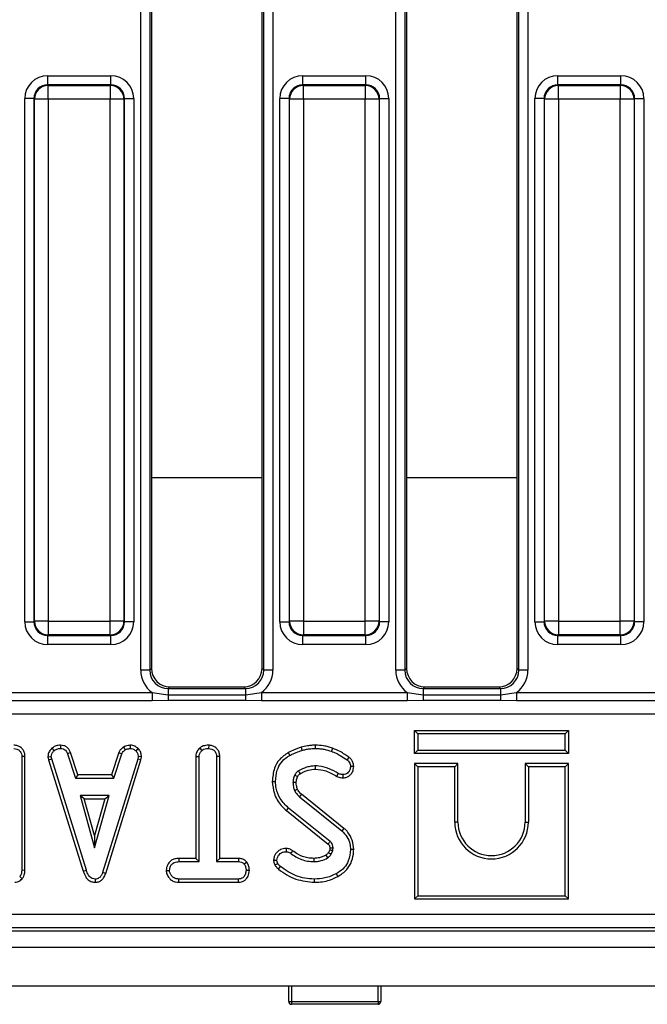
# Model space of a CAD drawing. Units: millimetres. Extents: x 3 to 419, y -29 to 291.
# Drawn here: x 95 to 109, y 145 to 167 of the extents above; entities that cross this region are included whole.
import ezdxf

# ---------------------------------------------------------------- set-up
doc = ezdxf.new("R2010")
doc.units = ezdxf.units.MM

msp = doc.modelspace()

# ---------------------------------------------------------------- linework, layer by layer
at = {"color": 7, "linetype": 'Continuous', "lineweight": 25}
for p, q in [((97.606592, 152.51143), (97.606592, 180.787516)), ((97.805831, 180.787516), (97.805831, 152.51143)), ((97.842351, 180.750995), (97.842351, 152.547951)), ((100.242351, 152.547951), (100.242351, 180.750995)), ((100.278872, 152.51143), (100.278872, 180.787516)), ((100.478111, 180.787516), (100.478111, 152.51143)), ((103.146592, 152.51143), (103.146592, 180.787516)), ((103.345831, 180.787516), (103.345831, 152.51143)), ((103.382351, 180.750995), (103.382351, 152.547951)), ((105.782351, 152.547951), (105.782351, 180.750995)), ((105.818872, 152.51143), (105.818872, 180.787516)), ((106.018111, 180.787516), (106.018111, 152.51143)), ((95.587182, 165.2335), (95.587182, 165.432739)), ((95.587182, 165.432739), (96.95752, 165.432739)), ((96.95752, 165.2335), (96.95752, 165.432739)), ((101.127182, 165.2335), (101.127182, 165.432739)), ((101.127182, 165.432739), (102.49752, 165.432739)), ((102.49752, 165.2335), (102.49752, 165.432739)), ((106.667182, 165.2335), (106.667182, 165.432739)), ((106.667182, 165.432739), (108.03752, 165.432739)), ((108.03752, 165.2335), (108.03752, 165.432739)), ((95.587182, 165.2335), (95.599744, 165.220939)), ((96.95752, 165.2335), (95.587182, 165.2335)), ((95.599744, 164.92208), (95.599744, 165.220939)), ((95.599744, 165.220939), (96.944959, 165.220939)), ((96.944959, 165.220939), (96.95752, 165.2335)), ((96.944959, 165.220939), (96.944959, 164.92208)), ((101.127182, 165.2335), (101.139744, 165.220939)), ((102.49752, 165.2335), (101.127182, 165.2335)), ((101.139744, 164.92208), (101.139744, 165.220939)), ((101.139744, 165.220939), (102.484959, 165.220939)), ((102.484959, 165.220939), (102.49752, 165.2335)), ((102.484959, 165.220939), (102.484959, 164.92208)), ((106.667182, 165.2335), (106.679744, 165.220939)), ((108.03752, 165.2335), (106.667182, 165.2335)), ((106.679744, 164.92208), (106.679744, 165.220939)), ((106.679744, 165.220939), (108.024959, 165.220939)), ((108.024959, 165.220939), (108.03752, 165.2335)), ((108.024959, 165.220939), (108.024959, 164.92208)), ((95.288324, 164.934642), (95.089085, 164.934642)), ((95.089085, 153.564304), (95.089085, 164.934642)), ((95.300885, 164.92208), (95.288324, 164.934642)), ((95.288324, 164.934642), (95.288324, 153.564304)), ((95.599744, 164.92208), (95.300885, 164.92208)), ((95.300885, 153.576866), (95.300885, 164.92208)), ((96.944959, 164.92208), (95.599744, 164.92208)), ((95.599744, 164.92208), (95.599744, 153.576866)), ((97.243817, 164.92208), (96.944959, 164.92208)), ((96.944959, 153.576866), (96.944959, 164.92208)), ((97.256378, 164.934642), (97.243817, 164.92208)), ((97.243817, 164.92208), (97.243817, 153.576866)), ((97.256378, 153.564304), (97.256378, 164.934642)), ((97.256378, 164.934642), (97.455617, 164.934642)), ((97.455617, 164.934642), (97.455617, 153.564304)), ((100.828324, 164.934642), (100.629085, 164.934642)), ((100.629085, 153.564304), (100.629085, 164.934642)), ((100.840885, 164.92208), (100.828324, 164.934642)), ((100.828324, 164.934642), (100.828324, 153.564304)), ((101.139744, 164.92208), (100.840885, 164.92208)), ((100.840885, 153.576866), (100.840885, 164.92208)), ((102.484959, 164.92208), (101.139744, 164.92208)), ((101.139744, 164.92208), (101.139744, 153.576866)), ((102.783817, 164.92208), (102.484959, 164.92208)), ((102.484959, 153.576866), (102.484959, 164.92208)), ((102.796378, 164.934642), (102.783817, 164.92208)), ((102.783817, 164.92208), (102.783817, 153.576866)), ((102.796378, 153.564304), (102.796378, 164.934642)), ((102.796378, 164.934642), (102.995617, 164.934642)), ((102.995617, 164.934642), (102.995617, 153.564304)), ((106.368324, 164.934642), (106.169085, 164.934642)), ((106.169085, 153.564304), (106.169085, 164.934642)), ((106.380885, 164.92208), (106.368324, 164.934642)), ((106.368324, 164.934642), (106.368324, 153.564304)), ((106.679744, 164.92208), (106.380885, 164.92208)), ((106.380885, 153.576866), (106.380885, 164.92208)), ((108.024959, 164.92208), (106.679744, 164.92208)), ((106.679744, 164.92208), (106.679744, 153.576866)), ((108.323817, 164.92208), (108.024959, 164.92208)), ((108.024959, 153.576866), (108.024959, 164.92208)), ((108.336378, 164.934642), (108.323817, 164.92208)), ((108.323817, 164.92208), (108.323817, 153.576866)), ((108.336378, 153.564304), (108.336378, 164.934642)), ((108.336378, 164.934642), (108.535617, 164.934642)), ((108.535617, 164.934642), (108.535617, 153.564304)), ((95.089085, 153.564304), (95.288324, 153.564304)), ((95.288324, 153.564304), (95.300885, 153.576866)), ((95.599744, 153.576866), (95.300885, 153.576866)), ((95.599744, 153.576866), (96.944959, 153.576866)), ((95.599744, 153.576866), (95.599744, 153.278007)), ((97.243817, 153.576866), (96.944959, 153.576866)), ((96.944959, 153.278007), (96.944959, 153.576866)), ((97.243817, 153.576866), (97.256378, 153.564304)), ((97.455617, 153.564304), (97.256378, 153.564304)), ((100.629085, 153.564304), (100.828324, 153.564304)), ((100.828324, 153.564304), (100.840885, 153.576866)), ((101.139744, 153.576866), (100.840885, 153.576866)), ((101.139744, 153.576866), (102.484959, 153.576866)), ((101.139744, 153.576866), (101.139744, 153.278007)), ((102.783817, 153.576866), (102.484959, 153.576866)), ((102.484959, 153.278007), (102.484959, 153.576866)), ((102.783817, 153.576866), (102.796378, 153.564304)), ((102.995617, 153.564304), (102.796378, 153.564304)), ((106.169085, 153.564304), (106.368324, 153.564304)), ((106.368324, 153.564304), (106.380885, 153.576866)), ((106.679744, 153.576866), (106.380885, 153.576866)), ((106.679744, 153.576866), (108.024959, 153.576866)), ((106.679744, 153.576866), (106.679744, 153.278007)), ((108.323817, 153.576866), (108.024959, 153.576866)), ((108.024959, 153.278007), (108.024959, 153.576866)), ((108.323817, 153.576866), (108.336378, 153.564304)), ((108.535617, 153.564304), (108.336378, 153.564304)), ((95.599744, 153.278007), (95.587182, 153.265446)), ((95.587182, 153.265446), (96.95752, 153.265446)), ((95.587182, 153.066207), (95.587182, 153.265446)), ((96.944959, 153.278007), (95.599744, 153.278007)), ((96.95752, 153.265446), (96.944959, 153.278007)), ((96.95752, 153.066207), (96.95752, 153.265446)), ((101.139744, 153.278007), (101.127182, 153.265446)), ((101.127182, 153.265446), (102.49752, 153.265446)), ((101.127182, 153.066207), (101.127182, 153.265446)), ((102.484959, 153.278007), (101.139744, 153.278007)), ((102.49752, 153.265446), (102.484959, 153.278007)), ((102.49752, 153.066207), (102.49752, 153.265446)), ((106.679744, 153.278007), (106.667182, 153.265446)), ((106.667182, 153.265446), (108.03752, 153.265446)), ((106.667182, 153.066207), (106.667182, 153.265446)), ((108.024959, 153.278007), (106.679744, 153.278007)), ((108.03752, 153.265446), (108.024959, 153.278007)), ((108.03752, 153.066207), (108.03752, 153.265446)), ((96.95752, 153.066207), (95.587182, 153.066207)), ((102.49752, 153.066207), (101.127182, 153.066207)), ((108.03752, 153.066207), (106.667182, 153.066207)), ((97.805831, 152.51143), (97.606592, 152.51143)), ((97.805831, 152.51143), (97.842351, 152.547951)), ((100.242351, 152.547951), (100.278872, 152.51143)), ((100.478111, 152.51143), (100.278872, 152.51143)), ((103.345831, 152.51143), (103.146592, 152.51143)), ((103.345831, 152.51143), (103.382351, 152.547951)), ((105.782351, 152.547951), (105.818872, 152.51143)), ((106.018111, 152.51143), (105.818872, 152.51143)), ((94.688875, 152.025376), (97.855827, 152.025376)), ((97.855827, 152.025376), (98.204308, 151.973873)), ((97.855827, 152.025376), (97.855827, 151.847894)), ((98.240829, 152.149473), (98.204308, 152.112953)), ((98.204308, 152.112953), (98.204308, 151.973873)), ((98.204308, 152.112953), (99.880394, 152.112953)), ((98.204308, 151.973873), (98.204308, 151.849544)), ((98.204308, 151.973873), (99.880394, 151.973873)), ((98.240829, 152.149473), (99.843873, 152.149473)), ((99.880394, 152.112953), (99.843873, 152.149473)), ((99.880394, 152.112953), (99.880394, 151.973873)), ((99.880394, 151.973873), (100.228875, 152.025376)), ((99.880394, 151.973873), (99.880394, 151.849544)), ((100.228875, 152.025376), (100.228875, 151.847894)), ((100.228875, 152.025376), (103.395827, 152.025376)), ((103.395827, 152.025376), (103.744308, 151.973873)), ((103.395827, 152.025376), (103.395827, 151.847894)), ((103.780829, 152.149473), (103.744308, 152.112953)), ((103.744308, 152.112953), (103.744308, 151.973873)), ((103.744308, 152.112953), (105.420394, 152.112953)), ((103.744308, 151.973873), (103.744308, 151.849544)), ((103.744308, 151.973873), (105.420394, 151.973873)), ((103.780829, 152.149473), (105.383873, 152.149473)), ((105.420394, 152.112953), (105.383873, 152.149473)), ((105.420394, 152.112953), (105.420394, 151.973873)), ((105.420394, 151.973873), (105.768875, 152.025376)), ((105.420394, 151.973873), (105.420394, 151.849544)), ((105.768875, 152.025376), (105.768875, 151.847894)), ((105.768875, 152.025376), (108.935827, 152.025376)), ((97.855827, 151.847894), (94.688875, 151.847894)), ((98.204308, 151.849544), (97.855827, 151.847894)), ((99.880394, 151.849544), (98.204308, 151.849544)), ((100.228875, 151.847894), (99.880394, 151.849544)), ((103.395827, 151.847894), (100.228875, 151.847894)), ((103.744308, 151.849544), (103.395827, 151.847894)), ((105.420394, 151.849544), (103.744308, 151.849544)), ((105.768875, 151.847894), (105.420394, 151.849544)), ((108.935827, 151.847894), (105.768875, 151.847894)), ((112.169401, 151.55209), (52.675301, 151.55209)), ((103.557226, 151.200315), (103.627757, 151.129784)), ((103.557226, 151.200315), (106.898287, 151.200315)), ((103.557226, 150.699254), (103.557226, 151.200315)), ((103.627757, 151.129784), (103.627757, 150.769784)), ((106.827757, 151.129784), (103.627757, 151.129784)), ((106.898287, 151.200315), (106.827757, 151.129784)), ((106.827757, 150.769784), (106.827757, 151.129784)), ((106.898287, 151.200315), (106.898287, 150.699254)), ((95.868337, 150.880419), (95.866912, 150.809784)), ((97.375871, 150.880526), (97.379243, 150.809784)), ((99.083403, 150.880382), (99.082892, 150.809784)), ((101.399402, 150.880335), (101.39904, 150.809784)), ((95.677793, 150.813995), (95.725611, 150.761896)), ((96.08452, 150.72236), (96.018854, 150.696271)), ((96.018854, 150.696271), (96.193263, 150.166541)), ((96.244297, 150.237072), (96.08452, 150.72236)), ((97.130914, 150.723025), (96.971097, 150.237072)), ((97.022148, 150.166541), (97.196557, 150.696862)), ((97.130914, 150.723025), (97.196557, 150.696862)), ((97.231454, 150.839577), (97.27105, 150.780815)), ((97.546517, 150.811993), (97.498077, 150.760713)), ((98.888256, 150.818591), (98.93627, 150.766626)), ((100.811885, 150.720114), (100.846253, 150.658433)), ((101.089181, 150.836677), (101.109344, 150.76899)), ((101.772297, 150.814892), (101.74904, 150.748298)), ((103.557226, 150.699254), (103.627757, 150.769784)), ((106.898287, 150.699254), (103.557226, 150.699254)), ((103.627757, 150.769784), (106.827757, 150.769784)), ((106.898287, 150.699254), (106.827757, 150.769784)), ((95.093422, 150.634586), (95.022892, 150.633602)), ((95.022892, 150.633602), (95.022892, 148.161727)), ((95.093422, 148.160363), (95.093422, 150.634586)), ((95.591369, 150.631341), (95.662351, 150.635967)), ((95.591369, 150.631341), (95.604539, 150.56476)), ((95.604539, 150.56476), (95.672993, 150.582166)), ((95.604539, 150.56476), (96.360428, 148.144376)), ((95.672993, 150.582166), (95.662351, 150.635967)), ((96.427976, 148.164683), (95.672993, 150.582166)), ((97.541236, 150.579801), (96.779159, 148.116203)), ((96.846029, 148.093711), (97.6099, 150.563105)), ((97.551287, 150.635967), (97.541236, 150.579801)), ((97.6099, 150.563105), (97.541236, 150.579801)), ((97.622159, 150.631613), (97.551287, 150.635967)), ((97.6099, 150.563105), (97.622159, 150.631613)), ((98.804253, 150.637227), (98.874784, 150.635376)), ((98.804253, 150.637227), (98.804253, 148.420856)), ((98.874784, 148.350325), (98.874784, 150.635376)), ((99.323693, 150.636286), (99.253162, 150.635376)), ((99.253162, 150.635376), (99.253162, 148.350325)), ((99.323693, 148.420856), (99.323693, 150.636286)), ((102.131046, 150.61754), (102.08899, 150.560882)), ((103.557226, 150.480315), (103.627757, 150.409784)), ((104.498287, 150.480315), (103.557226, 150.480315)), ((103.557226, 150.480315), (103.557226, 147.539254)), ((104.498287, 150.480315), (104.427757, 150.409784)), ((104.498287, 149.209784), (104.498287, 150.480315)), ((105.957226, 150.480315), (105.957226, 149.209784)), ((105.957226, 150.480315), (106.027757, 150.409784)), ((106.898287, 150.480315), (105.957226, 150.480315)), ((106.898287, 150.480315), (106.827757, 150.409784)), ((106.898287, 147.539254), (106.898287, 150.480315)), ((96.244297, 150.237072), (96.193263, 150.166541)), ((96.971097, 150.237072), (96.244297, 150.237072)), ((96.971097, 150.237072), (97.022148, 150.166541)), ((101.866916, 150.20423), (101.899209, 150.267048)), ((102.005284, 150.17158), (102.004446, 150.242217)), ((102.233531, 150.420759), (102.162892, 150.420173)), ((104.427757, 150.409784), (103.627757, 150.409784)), ((103.627757, 150.409784), (103.627757, 147.609784)), ((104.427757, 149.209784), (104.427757, 150.409784)), ((106.027757, 150.409784), (106.027757, 149.209784)), ((106.827757, 150.409784), (106.027757, 150.409784)), ((106.827757, 147.609784), (106.827757, 150.409784)), ((96.193263, 150.166541), (97.022148, 150.166541)), ((100.465301, 150.094056), (100.535865, 150.094413)), ((102.021989, 149.07352), (101.102174, 149.813384)), ((96.288449, 149.788163), (96.605341, 148.653028)), ((96.922233, 149.788163), (96.288449, 149.788163)), ((96.381367, 149.717632), (96.288449, 149.788163)), ((96.605341, 148.915335), (96.381367, 149.717632)), ((96.381367, 149.717632), (96.829315, 149.717632)), ((96.605341, 148.653028), (96.922233, 149.788163)), ((96.829315, 149.717632), (96.605341, 148.915335)), ((96.829315, 149.717632), (96.922233, 149.788163)), ((101.055544, 149.760376), (101.97725, 149.01899)), ((100.77346, 149.45964), (100.817875, 149.51443)), ((100.77346, 149.45964), (101.676885, 148.731585)), ((101.722436, 148.78546), (100.817875, 149.51443)), ((104.498287, 149.209784), (104.427757, 149.209784)), ((105.957226, 149.209784), (106.027757, 149.209784)), ((102.021989, 149.07352), (101.97725, 149.01899)), ((96.605341, 148.915335), (96.605341, 148.653028)), ((100.765089, 148.636737), (100.764665, 148.566119)), ((100.904451, 148.588009), (100.863398, 148.530646)), ((101.712063, 148.609206), (101.685732, 148.550432)), ((101.747267, 148.515274), (101.780375, 148.589176)), ((102.233446, 148.612011), (102.162892, 148.612234)), ((98.434869, 148.420856), (98.436101, 148.350325)), ((98.804253, 148.420856), (98.434869, 148.420856)), ((98.436101, 148.350325), (98.874784, 148.350325)), ((98.804253, 148.420856), (98.874784, 148.350325)), ((99.323693, 148.420856), (99.253162, 148.350325)), ((99.253162, 148.350325), (99.729682, 148.350325)), ((99.731465, 148.420856), (99.323693, 148.420856)), ((99.731465, 148.420856), (99.729682, 148.350325)), ((99.912945, 148.337201), (99.857385, 148.292977)), ((100.49274, 148.384717), (100.563652, 148.385207)), ((95.093422, 148.160363), (95.022892, 148.161727)), ((96.360428, 148.144376), (96.427976, 148.164683)), ((96.846029, 148.093711), (96.779159, 148.116203)), ((98.160807, 148.161018), (98.23154, 148.161136)), ((99.966981, 148.160699), (99.896405, 148.161136)), ((101.892468, 148.028371), (101.858415, 148.09019)), ((95.031508, 147.978488), (94.97855, 148.025156)), ((96.623393, 147.901324), (96.623077, 147.971947)), ((98.435074, 147.901416), (98.436692, 147.971947)), ((98.435074, 147.901416), (99.73097, 147.901416)), ((99.729091, 147.971947), (98.436692, 147.971947)), ((99.73097, 147.901416), (99.729091, 147.971947)), ((101.379501, 147.901388), (101.37953, 147.971947)), ((103.557226, 147.539254), (103.627757, 147.609784)), ((103.557226, 147.539254), (106.898287, 147.539254)), ((103.627757, 147.609784), (106.827757, 147.609784)), ((106.898287, 147.539254), (106.827757, 147.609784)), ((52.672228, 147.211861), (112.172474, 147.211861)), ((52.608698, 146.849473), (112.236004, 146.849473)), ((112.172474, 146.913003), (52.672228, 146.913003)), ((32.522351, 146.489473), (232.322351, 146.489473)), ((32.522351, 145.649473), (232.322351, 145.649473)), ((100.822351, 145.309473), (100.822351, 145.649473)), ((102.822351, 145.649473), (102.822351, 145.309473)), ((100.822351, 145.309473), (100.882351, 145.309473)), ((100.882351, 145.309473), (102.762351, 145.309473)), ((100.882351, 145.309473), (100.882351, 145.249473)), ((102.762351, 145.309473), (102.822351, 145.309473)), ((102.762351, 145.309473), (102.762351, 145.249473)), ((102.762351, 145.249473), (100.882351, 145.249473))]:
    msp.add_line(p, q, dxfattribs=at)
at = {"color": 1, "linetype": 'Continuous', "lineweight": 25}
for p, q in [((100.242351, 156.692425), (97.842351, 156.692425)), ((105.782351, 156.692425), (103.382351, 156.692425)), ((100.882351, 145.649473), (100.882351, 145.309473)), ((102.762351, 145.309473), (102.762351, 145.649473))]:
    msp.add_line(p, q, dxfattribs=at)
at = {"color": 7, "linetype": 'Continuous', "lineweight": 25, "flags": 128}
for points in [[(101.405991, 150.360839), (101.405591, 150.388014), (101.404952, 150.431406)], [(100.984826, 150.069812), (100.963405, 150.069569), (100.938824, 150.069282), (100.914243, 150.06899)], [(101.014358, 150.19484), (101.004229, 150.19953), (100.977268, 150.212007), (100.950307, 150.22448)], [(101.013465, 149.922065), (100.992326, 149.912924), (100.97043, 149.903457), (100.948534, 149.89399)], [(101.102174, 149.813384), (101.086991, 149.796128), (101.071267, 149.778252), (101.055544, 149.760376)], [(101.685732, 148.550432), (101.7076, 148.53792), (101.747267, 148.515274)], [(101.713986, 148.647291), (101.720449, 148.647492), (101.74748, 148.648333), (101.784513, 148.64948)], [(100.523183, 148.27943), (100.554184, 148.294414), (100.586709, 148.310122)], [(101.368714, 148.420886), (101.368765, 148.40048), (101.368827, 148.375402), (101.368888, 148.350325)], [(101.631132, 148.491057), (101.644266, 148.469616), (101.668044, 148.43073)], [(100.602154, 148.186633), (100.623758, 148.21343), (100.646422, 148.241541)]]:
    msp.add_lwpolyline(points, dxfattribs=at)
at = {"color": 7, "linetype": 'Continuous', "lineweight": 25}
for centre, radius, start, end in [((95.602418, 164.919406), 0.301544, 90.5081258, 179.4918742), ((96.942284, 164.919406), 0.301544, 0.5081258, 89.4918742), ((101.142418, 164.919406), 0.301544, 90.5081258, 179.4918742), ((102.482284, 164.919406), 0.301544, 0.5081258, 89.4918742), ((106.682418, 164.919406), 0.301544, 90.5081258, 179.4918742), ((108.022284, 164.919406), 0.301544, 0.5081258, 89.4918742), ((95.602418, 153.57954), 0.301544, 180.5081258, 269.4918742), ((96.942284, 153.57954), 0.301544, 270.5081258, 359.4918742), ((101.142418, 153.57954), 0.301544, 180.5081258, 269.4918742), ((102.482284, 153.57954), 0.301544, 270.5081258, 359.4918742), ((106.682418, 153.57954), 0.301544, 180.5081258, 269.4918742), ((108.022284, 153.57954), 0.301544, 270.5081258, 359.4918742), ((141.354188, 174.104244), 46.812447, 210.5319796, 210.6184246), ((105.227757, 149.209784), 0.8, 180, 0), ((105.227757, 149.209784), 0.729469, 180, 0), ((62.040498, 182.290025), 51.93469, 319.7468332, 319.8246663), ((100.882351, 145.309473), 0.06, 180, 270), ((102.762351, 145.309473), 0.06, 270, 0)]:
    msp.add_arc(centre, radius, start, end, dxfattribs=at)
for centre, major_axis, ratio, start_param, end_param in [((95.590995, 164.930829), (-0.356249, 0.356249), 0.992432509, 5.501585242, 7.064785372), ((96.953707, 164.930829), (0.356249, 0.356249), 0.992432509, 5.501585242, 7.064785372), ((101.130995, 164.930829), (-0.356249, 0.356249), 0.992432509, 5.501585242, 7.064785372), ((102.493707, 164.930829), (0.356249, 0.356249), 0.992432509, 5.501585242, 7.064785372), ((106.670995, 164.930829), (-0.356249, 0.356249), 0.992432509, 5.501585242, 7.064785372), ((108.033707, 164.930829), (0.356249, 0.356249), 0.992432509, 5.501585242, 7.064785372), ((95.590995, 164.930829), (-0.215898, 0.215898), 0.982556043, 5.501585242, 7.064785372), ((96.953707, 164.930829), (0.215898, 0.215898), 0.982556043, 5.501585242, 7.064785372), ((101.130995, 164.930829), (-0.215898, 0.215898), 0.982556043, 5.501585242, 7.064785372), ((102.493707, 164.930829), (0.215898, 0.215898), 0.982556043, 5.501585242, 7.064785372), ((106.670995, 164.930829), (-0.215898, 0.215898), 0.982556043, 5.501585242, 7.064785372), ((108.033707, 164.930829), (0.215898, 0.215898), 0.982556043, 5.501585242, 7.064785372), ((95.590995, 153.568117), (-0.356249, -0.356249), 0.992432509, 5.501585242, 7.064785372), ((95.590995, 153.568117), (0.215898, 0.215898), 0.982556043, 2.359992588, 3.923192719), ((96.953707, 153.568117), (0.215898, -0.215898), 0.982556043, 5.501585242, 7.064785372), ((96.953707, 153.568117), (0.356249, -0.356249), 0.992432509, 5.501585242, 7.064785372), ((101.130995, 153.568117), (-0.356249, -0.356249), 0.992432509, 5.501585242, 7.064785372), ((101.130995, 153.568117), (0.215898, 0.215898), 0.982556043, 2.359992588, 3.923192719), ((102.493707, 153.568117), (0.215898, -0.215898), 0.982556043, 5.501585242, 7.064785372), ((102.493707, 153.568117), (0.356249, -0.356249), 0.992432509, 5.501585242, 7.064785372), ((106.670995, 153.568117), (-0.356249, -0.356249), 0.992432509, 5.501585242, 7.064785372), ((106.670995, 153.568117), (0.215898, 0.215898), 0.982556043, 2.359992588, 3.923192719), ((108.033707, 153.568117), (0.215898, -0.215898), 0.982556043, 5.501585242, 7.064785372), ((108.033707, 153.568117), (0.356249, -0.356249), 0.992432509, 5.501585242, 7.064785372), ((98.208884, 152.516005), (-0.427499, -0.427499), 0.992432509, 5.501585242, 6.446035676), ((98.208884, 152.516005), (0.287148, 0.287148), 0.985006684, 2.359992588, 3.923192719), ((98.243879, 152.551001), (-0.284999, -0.284999), 0.992432509, 5.501585242, 7.064785372), ((99.840823, 152.551001), (0.284999, -0.284999), 0.992432509, 5.501585242, 7.064785372), ((99.875819, 152.516005), (0.287148, -0.287148), 0.985006684, 5.501585242, 7.064785372), ((99.875819, 152.516005), (0.427499, -0.427499), 0.992432509, 6.120334938, 7.064785372), ((103.748884, 152.516005), (-0.427499, -0.427499), 0.992432509, 5.501585242, 6.446035676), ((103.748884, 152.516005), (0.287148, 0.287148), 0.985006684, 2.359992588, 3.923192719), ((103.783879, 152.551001), (-0.284999, -0.284999), 0.992432509, 5.501585242, 7.064785372), ((105.380823, 152.551001), (0.284999, -0.284999), 0.992432509, 5.501585242, 7.064785372), ((105.415819, 152.516005), (0.287148, -0.287148), 0.985006684, 5.501585242, 7.064785372), ((105.415819, 152.516005), (0.427499, -0.427499), 0.992432509, 6.120334938, 7.064785372)]:
    msp.add_ellipse(centre, major_axis=major_axis, ratio=ratio, start_param=start_param, end_param=end_param, dxfattribs=at)
for points, knots in [([(95.093422, 150.634586), (95.091665, 150.661155), (95.088267, 150.712549), (95.056142, 150.783858), (95.001962, 150.836399), (94.932568, 150.872941), (94.880463, 150.877822), (94.853125, 150.880383)], [0, 0, 0, 0, 0.206924724, 0.40027577, 0.594707755, 0.787356333, 1, 1, 1, 1]), ([(95.868337, 150.880419), (95.850087, 150.87969), (95.80219, 150.877776), (95.734311, 150.857644), (95.694251, 150.826706), (95.677793, 150.813995)], [0, 0, 0, 0, 0.266165265, 0.698513, 1, 1, 1, 1]), ([(96.08452, 150.72236), (96.075594, 150.741213), (96.055435, 150.783789), (96.009008, 150.840903), (95.939681, 150.873607), (95.891714, 150.878187), (95.868337, 150.880419)], [0, 0, 0, 0, 0.219319232, 0.495306809, 0.754034906, 1, 1, 1, 1]), ([(97.375871, 150.880526), (97.363198, 150.878736), (97.328616, 150.873851), (97.278555, 150.864229), (97.245149, 150.846745), (97.231454, 150.839577)], [0, 0, 0, 0, 0.254477416, 0.694358836, 1, 1, 1, 1]), ([(97.546517, 150.811993), (97.53137, 150.825059), (97.499738, 150.852347), (97.440101, 150.876726), (97.397115, 150.879269), (97.375871, 150.880526)], [0, 0, 0, 0, 0.317270454, 0.662594895, 1, 1, 1, 1]), ([(99.083403, 150.880382), (99.060581, 150.879433), (99.005442, 150.877139), (98.936284, 150.85654), (98.899519, 150.82749), (98.888256, 150.818591)], [0, 0, 0, 0, 0.32880062, 0.794385811, 1, 1, 1, 1]), ([(99.323693, 150.636286), (99.321883, 150.662574), (99.318343, 150.714007), (99.285407, 150.785429), (99.230095, 150.838024), (99.160779, 150.873409), (99.109621, 150.87802), (99.083403, 150.880382)], [0, 0, 0, 0, 0.205626394, 0.402317651, 0.600165015, 0.795083865, 1, 1, 1, 1]), ([(101.399402, 150.880335), (101.371698, 150.879721), (101.315615, 150.878477), (101.211554, 150.86531), (101.136547, 150.84776), (101.089181, 150.836677)], [0, 0, 0, 0, 0.264582073, 0.535598895, 1, 1, 1, 1]), ([(101.772297, 150.814892), (101.741115, 150.825212), (101.677998, 150.846102), (101.553819, 150.873554), (101.459772, 150.877684), (101.399402, 150.880335)], [0, 0, 0, 0, 0.2590658841, 0.524390901, 1, 1, 1, 1]), ([(94.852621, 150.809784), (94.875224, 150.807415), (94.920685, 150.802651), (94.973974, 150.768732), (95.009527, 150.72079), (95.021806, 150.674722), (95.022623, 150.643767), (95.022892, 150.633602)], [0, 0, 0, 0, 0.245755084, 0.494288003, 0.661692199, 0.888909199, 1, 1, 1, 1]), ([(95.677793, 150.813995), (95.665175, 150.800465), (95.631955, 150.764846), (95.59694, 150.702313), (95.592962, 150.65164), (95.591369, 150.631341)], [0, 0, 0, 0, 0.268539911, 0.706988104, 1, 1, 1, 1]), ([(95.662351, 150.635967), (95.665143, 150.65506), (95.671444, 150.69815), (95.702398, 150.737289), (95.722195, 150.758274), (95.725611, 150.761896)], [0, 0, 0, 0, 0.396997754, 0.895935423, 1, 1, 1, 1]), ([(95.725611, 150.761896), (95.745202, 150.775805), (95.784473, 150.803687), (95.836652, 150.808662), (95.863633, 150.809663), (95.866912, 150.809784)], [0, 0, 0, 0, 0.466511894, 0.935162353, 1, 1, 1, 1]), ([(95.866912, 150.809784), (95.885402, 150.807996), (95.917345, 150.804906), (95.959881, 150.785792), (95.99378, 150.748744), (96.009254, 150.716362), (96.018854, 150.696271)], [0, 0, 0, 0, 0.273150124, 0.471886328, 0.672328599, 1, 1, 1, 1]), ([(97.231454, 150.839577), (97.22264, 150.832308), (97.199056, 150.812858), (97.16028, 150.777608), (97.14102, 150.741809), (97.130914, 150.723025)], [0, 0, 0, 0, 0.220957296, 0.591214556, 1, 1, 1, 1]), ([(97.196557, 150.696862), (97.205935, 150.712622), (97.22033, 150.736812), (97.24855, 150.762131), (97.263539, 150.774577), (97.27105, 150.780815)], [0, 0, 0, 0, 0.48254901, 0.740672463, 1, 1, 1, 1]), ([(97.27105, 150.780815), (97.287972, 150.788106), (97.313726, 150.799202), (97.350785, 150.805731), (97.369748, 150.808432), (97.379243, 150.809784)], [0, 0, 0, 0, 0.488909822, 0.744104238, 1, 1, 1, 1]), ([(97.379243, 150.809784), (97.399766, 150.808002), (97.441031, 150.804418), (97.47861, 150.778606), (97.495889, 150.762725), (97.498077, 150.760713)], [0, 0, 0, 0, 0.463556448, 0.932056919, 1, 1, 1, 1]), ([(97.498077, 150.760713), (97.512617, 150.74485), (97.541819, 150.712989), (97.549758, 150.665153), (97.551078, 150.639953), (97.551287, 150.635967)], [0, 0, 0, 0, 0.4549529627, 0.9137829434, 1, 1, 1, 1]), ([(97.622159, 150.631613), (97.621632, 150.642909), (97.619874, 150.680628), (97.604271, 150.744467), (97.569484, 150.78971), (97.548544, 150.810027), (97.546517, 150.811993)], [0, 0, 0, 0, 0.168956989, 0.564194755, 0.9578166, 1, 1, 1, 1]), ([(98.888256, 150.818591), (98.877696, 150.807146), (98.845588, 150.772348), (98.810742, 150.710664), (98.806088, 150.657991), (98.804253, 150.637227)], [0, 0, 0, 0, 0.228921369, 0.696029743, 1, 1, 1, 1]), ([(98.874784, 150.635376), (98.876441, 150.652251), (98.880359, 150.692154), (98.907652, 150.735635), (98.92972, 150.759532), (98.93627, 150.766626)], [0, 0, 0, 0, 0.340075218, 0.804116293, 1, 1, 1, 1]), ([(98.93627, 150.766626), (98.948471, 150.775658), (98.97845, 150.797853), (99.031181, 150.807639), (99.067946, 150.809164), (99.082892, 150.809784)], [0, 0, 0, 0, 0.289431383, 0.711146496, 1, 1, 1, 1]), ([(99.082892, 150.809784), (99.105481, 150.807416), (99.150915, 150.802651), (99.204342, 150.768722), (99.239945, 150.720376), (99.252249, 150.674877), (99.252949, 150.644592), (99.253162, 150.635376)], [0, 0, 0, 0, 0.247234852, 0.497261925, 0.66695516, 0.8986538, 1, 1, 1, 1]), ([(100.811885, 150.720114), (100.743206, 150.673819), (100.614768, 150.587242), (100.489835, 150.360126), (100.474275, 150.191375), (100.465301, 150.094056)], [0, 0, 0, 0, 0.327267747, 0.61203327, 1, 1, 1, 1]), ([(100.535865, 150.094413), (100.542972, 150.176583), (100.555354, 150.319729), (100.647969, 150.506963), (100.757622, 150.603722), (100.827857, 150.647077), (100.846253, 150.658433)], [0, 0, 0, 0, 0.363526185, 0.633285402, 0.903948337, 1, 1, 1, 1]), ([(101.089181, 150.836677), (101.064767, 150.827994), (101.015267, 150.810389), (100.922342, 150.772456), (100.855082, 150.740584), (100.811885, 150.720114)], [0, 0, 0, 0, 0.25825972, 0.523631307, 1, 1, 1, 1]), ([(100.846253, 150.658433), (100.86924, 150.669738), (100.915216, 150.692348), (101.002892, 150.729514), (101.068127, 150.753706), (101.109344, 150.76899)], [0, 0, 0, 0, 0.269086883, 0.538191263, 1, 1, 1, 1]), ([(101.109344, 150.76899), (101.136038, 150.775401), (101.189438, 150.788227), (101.285848, 150.80541), (101.356188, 150.808128), (101.39904, 150.809784)], [0, 0, 0, 0, 0.2808816669, 0.5619036183, 1, 1, 1, 1]), ([(101.39904, 150.809784), (101.431921, 150.808749), (101.497722, 150.806678), (101.616041, 150.790606), (101.698266, 150.76445), (101.74904, 150.748298)], [0, 0, 0, 0, 0.276420431, 0.553178133, 1, 1, 1, 1]), ([(101.74904, 150.748298), (101.784179, 150.735556), (101.854544, 150.710041), (101.967863, 150.645534), (102.043757, 150.592494), (102.08899, 150.560882)], [0, 0, 0, 0, 0.287234885, 0.575190483, 1, 1, 1, 1]), ([(102.131046, 150.61754), (102.100398, 150.638702), (102.03839, 150.681516), (101.923635, 150.75718), (101.830078, 150.792857), (101.772297, 150.814892)], [0, 0, 0, 0, 0.272039516, 0.550403803, 1, 1, 1, 1]), ([(102.08899, 150.560882), (102.100754, 150.551571), (102.124408, 150.53285), (102.150786, 150.49338), (102.160866, 150.45379), (102.162374, 150.428767), (102.162892, 150.420173)], [0, 0, 0, 0, 0.271116755, 0.545122668, 0.84376649, 1, 1, 1, 1]), ([(102.233531, 150.420759), (102.23065, 150.450569), (102.225344, 150.505483), (102.184796, 150.573697), (102.148215, 150.603536), (102.131046, 150.61754)], [0, 0, 0, 0, 0.386546947, 0.712084077, 1, 1, 1, 1]), ([(101.032486, 150.322622), (101.016492, 150.310409), (100.991288, 150.291165), (100.966187, 150.255563), (100.955631, 150.234902), (100.950307, 150.22448)], [0, 0, 0, 0, 0.462607829, 0.728952058, 1, 1, 1, 1]), ([(101.014358, 150.19484), (101.018037, 150.202117), (101.025786, 150.217446), (101.042447, 150.241078), (101.058324, 150.255101), (101.068196, 150.26167), (101.068413, 150.261814)], [0, 0, 0, 0, 0.2807226169, 0.591425411, 0.9910400477, 1, 1, 1, 1]), ([(101.404952, 150.431406), (101.372096, 150.429659), (101.306296, 150.426161), (101.178401, 150.395587), (101.090654, 150.351709), (101.032486, 150.322622)], [0, 0, 0, 0, 0.251610893, 0.503897255, 1, 1, 1, 1]), ([(101.068413, 150.261814), (101.096461, 150.276367), (101.153718, 150.306074), (101.265087, 150.348634), (101.352037, 150.356166), (101.405991, 150.360839)], [0, 0, 0, 0, 0.267090628, 0.545218834, 1, 1, 1, 1]), ([(101.899209, 150.267048), (101.833584, 150.303386), (101.701877, 150.376316), (101.530402, 150.427719), (101.42988, 150.430673), (101.404952, 150.431406)], [0, 0, 0, 0, 0.427529789, 0.858036891, 1, 1, 1, 1]), ([(101.405991, 150.360839), (101.481154, 150.352319), (101.60121, 150.338711), (101.751254, 150.269565), (101.828567, 150.225892), (101.866916, 150.20423)], [0, 0, 0, 0, 0.457647954, 0.7309816226, 1, 1, 1, 1]), ([(102.004446, 150.242217), (101.989548, 150.2428), (101.963987, 150.243801), (101.928726, 150.253708), (101.909121, 150.262568), (101.899209, 150.267048)], [0, 0, 0, 0, 0.408568079, 0.700995863, 1, 1, 1, 1]), ([(102.162892, 150.420173), (102.160203, 150.394348), (102.155398, 150.348205), (102.120745, 150.294042), (102.079586, 150.257263), (102.037908, 150.244322), (102.012619, 150.242731), (102.004446, 150.242217)], [0, 0, 0, 0, 0.290637348, 0.51930819, 0.712032256, 0.906937694, 1, 1, 1, 1]), ([(102.005284, 150.17158), (102.031751, 150.174058), (102.082165, 150.178779), (102.14651, 150.218945), (102.196406, 150.275964), (102.22815, 150.34593), (102.231845, 150.397323), (102.233531, 150.420759)], [0, 0, 0, 0, 0.210237474, 0.40045301, 0.589367502, 0.812751251, 1, 1, 1, 1]), ([(100.465301, 150.094056), (100.475026, 150.005397), (100.495817, 149.815843), (100.618068, 149.594892), (100.73393, 149.494047), (100.77346, 149.45964)], [0, 0, 0, 0, 0.366654696, 0.783911715, 1, 1, 1, 1]), ([(100.817875, 149.51443), (100.752468, 149.578471), (100.628206, 149.700137), (100.54829, 149.914825), (100.539262, 150.045315), (100.535865, 150.094413)], [0, 0, 0, 0, 0.409395444, 0.777779965, 1, 1, 1, 1]), ([(100.950307, 150.22448), (100.945086, 150.21185), (100.93464, 150.186577), (100.920156, 150.134877), (100.916587, 150.095106), (100.914243, 150.06899)], [0, 0, 0, 0, 0.255416502, 0.511063123, 1, 1, 1, 1]), ([(100.914243, 150.06899), (100.915011, 150.053987), (100.916547, 150.023962), (100.924129, 149.964519), (100.9388, 149.92212), (100.948534, 149.89399)], [0, 0, 0, 0, 0.2515982304, 0.5034840544, 1, 1, 1, 1]), ([(100.984826, 150.069812), (100.985464, 150.082569), (100.986788, 150.109012), (100.997569, 150.150973), (101.008407, 150.179291), (101.014358, 150.19484)], [0, 0, 0, 0, 0.2959189607, 0.6134070548, 1, 1, 1, 1]), ([(101.013465, 149.922065), (101.009186, 149.934575), (101.000039, 149.961323), (100.987585, 150.010385), (100.985855, 150.047639), (100.984826, 150.069812)], [0, 0, 0, 0, 0.262371716, 0.560966251, 1, 1, 1, 1]), ([(101.866916, 150.20423), (101.881359, 150.197723), (101.907913, 150.185759), (101.954505, 150.173742), (101.98654, 150.172378), (102.005284, 150.17158)], [0, 0, 0, 0, 0.331006376, 0.608573654, 1, 1, 1, 1]), ([(100.948534, 149.89399), (100.955303, 149.881243), (100.968854, 149.855726), (101.003988, 149.810044), (101.034971, 149.780195), (101.055544, 149.760376)], [0, 0, 0, 0, 0.251159305, 0.502768003, 1, 1, 1, 1]), ([(101.102174, 149.813384), (101.09258, 149.822684), (101.072642, 149.842012), (101.040052, 149.876176), (101.023129, 149.905384), (101.013465, 149.922065)], [0, 0, 0, 0, 0.284610608, 0.591440878, 1, 1, 1, 1]), ([(101.97725, 149.01899), (102.017256, 148.978752), (102.097203, 148.898339), (102.152766, 148.750007), (102.159888, 148.653102), (102.162892, 148.612234)], [0, 0, 0, 0, 0.366765399, 0.732939288, 1, 1, 1, 1]), ([(102.233446, 148.612011), (102.226321, 148.681975), (102.212742, 148.815315), (102.129495, 148.975196), (102.052296, 149.045802), (102.021989, 149.07352)], [0, 0, 0, 0, 0.40139388, 0.764997422, 1, 1, 1, 1]), ([(101.676885, 148.731585), (101.681329, 148.727625), (101.688198, 148.721506), (101.696829, 148.712475), (101.702776, 148.703382), (101.707623, 148.692488), (101.711323, 148.678511), (101.712967, 148.663329), (101.71366, 148.652422), (101.713986, 148.647291)], [0, 0, 0, 0, 0.186040089, 0.287521726, 0.389185027, 0.523886095, 0.658394544, 0.839266403, 1, 1, 1, 1]), ([(101.784513, 148.64948), (101.783743, 148.662436), (101.781911, 148.693236), (101.766939, 148.740456), (101.740445, 148.769603), (101.72494, 148.783255), (101.722436, 148.78546)], [0, 0, 0, 0, 0.2518804958, 0.5987751563, 0.9351969239, 1, 1, 1, 1]), ([(100.765089, 148.636737), (100.72343, 148.632486), (100.654041, 148.625405), (100.564891, 148.557897), (100.50719, 148.478011), (100.496781, 148.410804), (100.49274, 148.384717)], [0, 0, 0, 0, 0.30164357, 0.50241958, 0.806856884, 1, 1, 1, 1]), ([(100.563652, 148.385207), (100.567567, 148.404974), (100.578033, 148.457808), (100.624506, 148.518453), (100.685952, 148.555835), (100.73094, 148.564758), (100.757137, 148.565815), (100.764665, 148.566119)], [0, 0, 0, 0, 0.203236215, 0.543221001, 0.733876516, 0.923523503, 1, 1, 1, 1]), ([(100.764665, 148.566119), (100.778507, 148.565049), (100.80977, 148.562632), (100.842002, 148.545512), (100.859808, 148.53314), (100.863398, 148.530646)], [0, 0, 0, 0, 0.388136381, 0.876637442, 1, 1, 1, 1]), ([(100.904451, 148.588009), (100.893229, 148.595652), (100.861186, 148.617473), (100.812565, 148.634073), (100.776251, 148.636111), (100.765089, 148.636737)], [0, 0, 0, 0, 0.2718493611, 0.7762056451, 1, 1, 1, 1]), ([(100.863398, 148.530646), (100.939028, 148.480383), (101.052623, 148.404889), (101.230372, 148.357434), (101.322231, 148.352719), (101.368888, 148.350325)], [0, 0, 0, 0, 0.4950130721, 0.743505543, 1, 1, 1, 1]), ([(101.368714, 148.420886), (101.32461, 148.423213), (101.202527, 148.429654), (101.041512, 148.490225), (100.941249, 148.561756), (100.904451, 148.588009)], [0, 0, 0, 0, 0.263623223, 0.729733265, 1, 1, 1, 1]), ([(101.685732, 148.550432), (101.678128, 148.539871), (101.665975, 148.522991), (101.647458, 148.503102), (101.636158, 148.494765), (101.631132, 148.491057)], [0, 0, 0, 0, 0.481343318, 0.769298679, 1, 1, 1, 1]), ([(101.713986, 148.647291), (101.713983, 148.642918), (101.713976, 148.63349), (101.713603, 148.620752), (101.712498, 148.612471), (101.712063, 148.609206)], [0, 0, 0, 0, 0.343697966, 0.741216248, 1, 1, 1, 1]), ([(101.712063, 148.609206), (101.716592, 148.607893), (101.730258, 148.603934), (101.753026, 148.597252), (101.771258, 148.591868), (101.780375, 148.589176)], [0, 0, 0, 0, 0.198641427, 0.599320685, 1, 1, 1, 1]), ([(101.780375, 148.589176), (101.781152, 148.594172), (101.782708, 148.604167), (101.784599, 148.624277), (101.784547, 148.63941), (101.784513, 148.64948)], [0, 0, 0, 0, 0.25056726, 0.501264739, 1, 1, 1, 1]), ([(102.162892, 148.612234), (102.15418, 148.5285), (102.139401, 148.38644), (102.032243, 148.212185), (101.929523, 148.132546), (101.869179, 148.096601), (101.858415, 148.09019)], [0, 0, 0, 0, 0.393393736, 0.667413217, 0.940676534, 1, 1, 1, 1]), ([(101.892468, 148.028371), (101.961387, 148.07384), (102.088961, 148.158007), (102.197517, 148.35607), (102.230825, 148.509268), (102.233012, 148.594996), (102.233446, 148.612011)], [0, 0, 0, 0, 0.344243876, 0.637214362, 0.927993435, 1, 1, 1, 1]), ([(98.434869, 148.420856), (98.40478, 148.419169), (98.349048, 148.416044), (98.272137, 148.383455), (98.208779, 148.318632), (98.169483, 148.240559), (98.163077, 148.181833), (98.160807, 148.161018)], [0, 0, 0, 0, 0.213974661, 0.396333411, 0.579919056, 0.851109508, 1, 1, 1, 1]), ([(98.23154, 148.161136), (98.237772, 148.191463), (98.248232, 148.242372), (98.285817, 148.300816), (98.33382, 148.3352), (98.385282, 148.348601), (98.421188, 148.349819), (98.436101, 148.350325)], [0, 0, 0, 0, 0.296648909, 0.497958392, 0.653263672, 0.85598666, 1, 1, 1, 1]), ([(99.729682, 148.350325), (99.751906, 148.348286), (99.796642, 148.344182), (99.836454, 148.313885), (99.854764, 148.295595), (99.857385, 148.292977)], [0, 0, 0, 0, 0.458261964, 0.922464071, 1, 1, 1, 1]), ([(99.912945, 148.337201), (99.905497, 148.344728), (99.879834, 148.370658), (99.827067, 148.406573), (99.769287, 148.41909), (99.737415, 148.420578), (99.731465, 148.420856)], [0, 0, 0, 0, 0.154829846, 0.533433537, 0.912891345, 1, 1, 1, 1]), ([(99.966981, 148.160699), (99.964911, 148.189932), (99.960462, 148.252764), (99.929502, 148.307781), (99.912945, 148.337201)], [0, 0, 0, 0, 0.465247894, 1, 1, 1, 1]), ([(100.49274, 148.384717), (100.493946, 148.37321), (100.496316, 148.35061), (100.505473, 148.314695), (100.516837, 148.292066), (100.523183, 148.27943)], [0, 0, 0, 0, 0.314119703, 0.616992781, 1, 1, 1, 1]), ([(100.586709, 148.310122), (100.580746, 148.321651), (100.57169, 148.339159), (100.565858, 148.365053), (100.56439, 148.378457), (100.563652, 148.385207)], [0, 0, 0, 0, 0.489038769, 0.742709365, 1, 1, 1, 1]), ([(100.646422, 148.241541), (100.638715, 148.247823), (100.623172, 148.260492), (100.601291, 148.282357), (100.591634, 148.300746), (100.586709, 148.310122)], [0, 0, 0, 0, 0.325220651, 0.655942184, 1, 1, 1, 1]), ([(101.631132, 148.491057), (101.609159, 148.479907), (101.563611, 148.456793), (101.475974, 148.428487), (101.409112, 148.423749), (101.368714, 148.420886)], [0, 0, 0, 0, 0.269466429, 0.558598296, 1, 1, 1, 1]), ([(101.368888, 148.350325), (101.395268, 148.351257), (101.448093, 148.353125), (101.550635, 148.375417), (101.621337, 148.408726), (101.668044, 148.43073)], [0, 0, 0, 0, 0.2529289578, 0.506480522, 1, 1, 1, 1]), ([(101.668044, 148.43073), (101.679756, 148.43956), (101.70113, 148.455672), (101.726167, 148.485647), (101.740211, 148.505367), (101.747267, 148.515274)], [0, 0, 0, 0, 0.376293423, 0.686679091, 1, 1, 1, 1]), ([(95.022892, 148.161727), (95.021363, 148.138588), (95.019008, 148.102928), (95.002867, 148.055973), (94.986809, 148.035623), (94.97855, 148.025156)], [0, 0, 0, 0, 0.472979645, 0.728926322, 1, 1, 1, 1]), ([(95.031508, 147.978488), (95.045714, 147.997658), (95.079135, 148.042757), (95.091429, 148.109259), (95.093048, 148.150756), (95.093422, 148.160363)], [0, 0, 0, 0, 0.362309441, 0.852371161, 1, 1, 1, 1]), ([(96.360428, 148.144376), (96.375079, 148.101055), (96.398859, 148.030745), (96.465777, 147.951427), (96.540309, 147.90871), (96.596346, 147.902586), (96.62336, 147.901326), (96.623393, 147.901324)], [0, 0, 0, 0, 0.351396676, 0.570316674, 0.790185857, 0.999740684, 1, 1, 1, 1]), ([(96.623077, 147.971947), (96.600029, 147.974163), (96.557997, 147.978204), (96.505875, 148.012419), (96.45833, 148.072941), (96.440172, 148.12782), (96.427976, 148.164683)], [0, 0, 0, 0, 0.23085242, 0.420997547, 0.611074451, 1, 1, 1, 1]), ([(96.779159, 148.116203), (96.771857, 148.096811), (96.75719, 148.057854), (96.724025, 148.011009), (96.682043, 147.981365), (96.647739, 147.973217), (96.628029, 147.972202), (96.623077, 147.971947)], [0, 0, 0, 0, 0.272037126, 0.546502415, 0.740297134, 0.934765685, 1, 1, 1, 1]), ([(96.623393, 147.901324), (96.647741, 147.903624), (96.695191, 147.908105), (96.756975, 147.94507), (96.81159, 148.006324), (96.833036, 148.060743), (96.846029, 148.093711)], [0, 0, 0, 0, 0.230102635, 0.448444241, 0.665864211, 1, 1, 1, 1]), ([(98.160807, 148.161018), (98.16414, 148.133815), (98.171711, 148.072029), (98.22142, 147.995424), (98.286544, 147.934678), (98.360713, 147.905906), (98.411328, 147.90285), (98.435074, 147.901416)], [0, 0, 0, 0, 0.195208548, 0.443364966, 0.636188938, 0.829317147, 1, 1, 1, 1]), ([(98.436692, 147.971947), (98.409217, 147.973935), (98.362779, 147.977295), (98.299554, 148.013459), (98.260433, 148.065041), (98.235103, 148.117187), (98.232498, 148.149326), (98.23154, 148.161136)], [0, 0, 0, 0, 0.264598033, 0.447207911, 0.688116392, 0.885389909, 1, 1, 1, 1]), ([(99.896405, 148.161136), (99.89289, 148.134677), (99.885862, 148.081786), (99.851004, 148.020587), (99.806081, 147.986308), (99.76661, 147.973876), (99.740608, 147.972539), (99.729091, 147.971947)], [0, 0, 0, 0, 0.28361152, 0.566929865, 0.722451044, 0.877069536, 1, 1, 1, 1]), ([(99.73097, 147.901416), (99.753639, 147.903127), (99.799233, 147.906569), (99.863152, 147.936269), (99.921543, 147.997728), (99.960169, 148.075971), (99.965103, 148.137342), (99.966981, 148.160699)], [0, 0, 0, 0, 0.174315981, 0.350597851, 0.527488106, 0.820170045, 1, 1, 1, 1]), ([(99.857385, 148.292977), (99.868003, 148.273295), (99.884315, 148.243058), (99.895114, 148.197518), (99.895971, 148.173356), (99.896405, 148.161136)], [0, 0, 0, 0, 0.479636005, 0.736830622, 1, 1, 1, 1]), ([(100.523183, 148.27943), (100.532889, 148.262301), (100.547889, 148.235827), (100.577251, 148.206909), (100.593838, 148.193404), (100.602154, 148.186633)], [0, 0, 0, 0, 0.477506685, 0.738032256, 1, 1, 1, 1]), ([(100.602154, 148.186633), (100.660861, 148.142926), (100.777302, 148.056237), (101.035244, 147.937393), (101.243421, 147.915621), (101.379501, 147.901388)], [0, 0, 0, 0, 0.260453446, 0.516580908, 1, 1, 1, 1]), ([(101.37953, 147.971947), (101.310342, 147.976109), (101.111344, 147.988079), (100.855759, 148.085036), (100.699054, 148.202192), (100.646422, 148.241541)], [0, 0, 0, 0, 0.261434368, 0.751938743, 1, 1, 1, 1]), ([(101.858415, 148.09019), (101.818342, 148.070242), (101.738101, 148.030301), (101.577584, 147.983577), (101.456112, 147.976444), (101.37953, 147.971947)], [0, 0, 0, 0, 0.269366338, 0.53936941, 1, 1, 1, 1]), ([(94.869221, 147.901362), (94.89101, 147.903286), (94.935404, 147.907206), (94.991608, 147.937177), (95.019399, 147.965951), (95.031508, 147.978488)], [0, 0, 0, 0, 0.3522927444, 0.7177685509, 1, 1, 1, 1]), ([(101.379501, 147.901388), (101.423116, 147.902713), (101.521653, 147.905706), (101.697906, 147.93865), (101.820228, 147.995058), (101.892468, 148.028371)], [0, 0, 0, 0, 0.24535552, 0.554323606, 1, 1, 1, 1])]:
    msp.add_open_spline(points, degree=3, knots=knots, dxfattribs=at)

doc.saveas('drawing.dxf')
